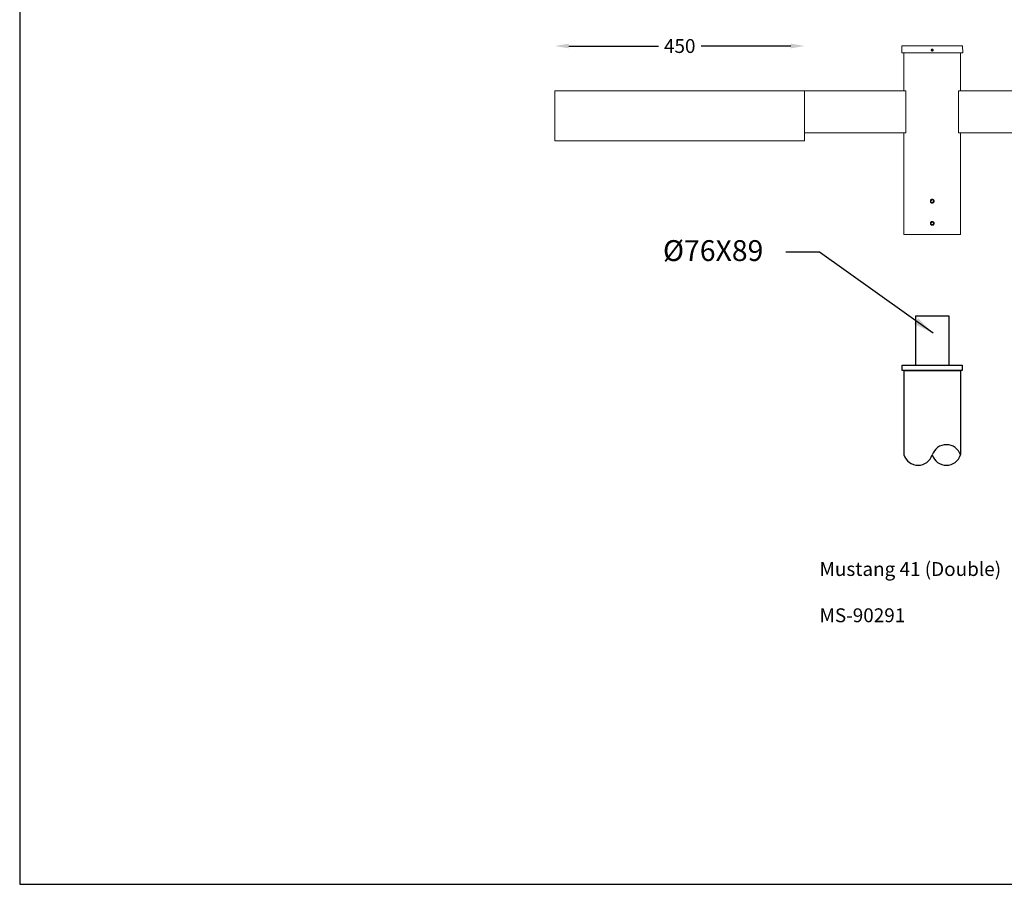
# Model space of a CAD drawing. Extents: x 0 to 3291, y 1080 to 4176.
# Drawn here: x 0 to 1774, y 1080 to 2637 of the extents above; entities that cross this region are included whole.
import ezdxf

# ---------------------------------------------------------------- set-up
doc = ezdxf.new("R2010")
doc.units = 0
doc.layers.get('0').update_dxf_attribs({"linetype": 'CONTINUOUS'})
doc.layers.get('DEFPOINTS').update_dxf_attribs({"linetype": 'CONTINUOUS'})
doc.layers.add('AM_5', color=3, linetype='CONTINUOUS', lineweight=25)
doc.styles.add('STYLE1', font='ARIALN.TTF')
doc.dimstyles.new('RUNG$0', dxfattribs={"dimscale": 10, "dimtxt": 2.5, "dimasz": 2.5, "dimexe": 1.25, "dimexo": 0.625, "dimtad": 0, "dimtih": 1, "dimtoh": 1, "dimdec": 0, "dimzin": 0, "dimdsep": 46, "dimlunit": 6, "dimtxsty": 'Standard', "dimcen": 2.5, "dimse1": 1, "dimse2": 1, "dimclrd": 5, "dimclre": 5, "dimclrt": 2, "dimadec": 0, "dimazin": 0, "dimtfac": 1, "dimtdec": 4, "dimtmove": 0, "dimatfit": 3, "dimfxl": 0, "dimtolj": 1, "dimtzin": 0, "dimarcsym": 0})
doc.dimstyles.get("Standard").update_dxf_attribs({"dimtxt": 2.5, "dimasz": 2.5, "dimexe": 1.25, "dimexo": 0.625, "dimtad": 1, "dimdec": 4, "dimdsep": 46, "dimlunit": 6, "dimtxsty": 'Standard', "dimcen": 2.5, "dimadec": 0, "dimazin": 0, "dimtfac": 1, "dimtdec": 4, "dimtmove": 0, "dimatfit": 3, "dimfxl": 0, "dimtolj": 1, "dimtzin": 0, "dimarcsym": 0})

# ---------------------------------------------------------------- blocks, each defined once
blk = doc.blocks.new('*D143')
at = {"layer": 'AM_5', "color": 5, "lineweight": -2}
for p, q in [((989.3, 2590), (1150.9, 2590)), ((1389.3, 2590), (1227.7, 2590))]:
    blk.add_line(p, q, dxfattribs=at)
at = {"layer": 'AM_5', "color": 5}
for points in [[(989.3, 2594.2), (989.3, 2585.8), (964.3, 2590)], [(1389.3, 2594.2), (1389.3, 2585.8), (1414.3, 2590)]]:
    blk.add_solid(points, dxfattribs=at)
at = {"layer": 'DEFPOINTS', "color": 0}
for p in [(1414.3, 2590), (964.3, 2509.5), (1414.3, 2509.5)]:
    blk.add_point(p, dxfattribs=at)
at = {"layer": 'AM_5', "color": 2, "insert": (1189.3, 2590), "char_height": 25, "attachment_point": 5}
blk.add_mtext('\\A1;450', dxfattribs=at)

msp = doc.modelspace()

# ---------------------------------------------------------------- linework, layer by layer
at = {"color": 1}
for p, q in [((0, 4175.8), (0, 1080.4)), ((0, 4175.8), (0, 1080.4)), ((0, 1080.4), (3291.4, 1080.4))]:
    msp.add_line(p, q, dxfattribs=at)
at = {"color": 7, "linetype": 'Continuous', "lineweight": 15}
for p, q in [((1589.5, 2590.6), (1589.3, 2577.6)), ((1589.5, 2590.6), (1699, 2590.6)), ((1699.3, 2577.6), (1699, 2590.6)), ((1589.3, 2577.6), (1699.3, 2577.6)), ((1593.3, 2577.6), (1593.3, 2509.5)), ((1643.7, 2583.6), (1643.1, 2582.6)), ((1643.7, 2581.6), (1643.1, 2582.6)), ((1643.7, 2583.6), (1644.8, 2583.6)), ((1643.7, 2581.6), (1644.8, 2581.6)), ((1644.8, 2583.6), (1645.4, 2582.6)), ((1644.8, 2581.6), (1645.4, 2582.6)), ((1695.3, 2509.5), (1695.3, 2577.6)), ((1414.3, 2509.5), (964.3, 2509.5)), ((964.3, 2509.5), (964.3, 2419.5)), ((1596.9, 2509.5), (1414.3, 2509.5)), ((1414.3, 2419.5), (1414.3, 2509.5)), ((1596.9, 2509.5), (1596.9, 2433.8)), ((1691.6, 2509.5), (1691.6, 2433.8)), ((1691.6, 2509.5), (1874.3, 2509.5)), ((1414.3, 2433.8), (1596.9, 2433.8)), ((1593.3, 2433.8), (1593.3, 2250.6)), ((1874.3, 2433.8), (1691.6, 2433.8)), ((1695.3, 2250.6), (1695.3, 2433.8)), ((964.3, 2419.5), (1414.3, 2419.5)), ((1643.7, 2312.9), (1642, 2311.2)), ((1642, 2311.2), (1642.6, 2309)), ((1644.9, 2308.4), (1642.6, 2309)), ((1643.7, 2312.9), (1645.9, 2312.3)), ((1646.5, 2310), (1644.9, 2308.4)), ((1646.5, 2310), (1645.9, 2312.3)), ((1643.7, 2272.9), (1642, 2271.2)), ((1642, 2271.2), (1642.6, 2269)), ((1643.7, 2272.9), (1645.9, 2272.3)), ((1646.5, 2270), (1645.9, 2272.3)), ((1644.9, 2268.4), (1642.6, 2269)), ((1646.5, 2270), (1644.9, 2268.4)), ((1593.3, 2250.6), (1695.3, 2250.6))]:
    msp.add_line(p, q, dxfattribs=at)
at = {"color": 0}
for p, q in [((1614.3, 2104.4), (1614.3, 2015.4)), ((1614.3, 2104.4), (1674.3, 2104.4)), ((1674.3, 2104.4), (1674.3, 2015.4)), ((1590.3, 2005.4), (1590.3, 2015.4)), ((1590.3, 2015.4), (1698.3, 2015.4)), ((1698.3, 2005.4), (1590.3, 2005.4)), ((1593.3, 2005.4), (1593.3, 1853.6)), ((1593.3, 2005.4), (1695.3, 2005.4)), ((1695.3, 2005.4), (1695.3, 1853.6)), ((1698.3, 2015.4), (1698.3, 2005.4))]:
    msp.add_line(p, q, dxfattribs=at)
at = {"color": 7, "linetype": 'Continuous', "lineweight": 15}
for centre, radius in [((1644.3, 2582.6), 1.79), ((1644.3, 2582.6), 1.61), ((1644.3, 2310.6), 3.31), ((1644.3, 2270.6), 3.31)]:
    msp.add_circle(centre, radius, dxfattribs=at)
at = {"color": 0}
for centre, start, end in [((1669.8, 1845.3), 18.079, 161.921), ((1618.8, 1861.9), 198.079, 341.921), ((1669.8, 1861.9), 198.079, 341.921)]:
    msp.add_arc(centre, 26.8, start, end, dxfattribs=at)
at = {"color": 7, "linetype": 'Continuous', "lineweight": 15}
for points, knots in [([(1643.1, 2583.8), (1643, 2583.6), (1642.7, 2583.4), (1642.6, 2582.8), (1642.6, 2582.2), (1642.8, 2581.7), (1643.2, 2581.3), (1643.7, 2581), (1644.3, 2580.9), (1644.8, 2581), (1645.3, 2581.3), (1645.7, 2581.7), (1645.9, 2582.3), (1645.9, 2582.8), (1645.8, 2583.4), (1645.4, 2583.8), (1645, 2584.1), (1644.4, 2584.3), (1643.9, 2584.3), (1643.4, 2584.1), (1643.2, 2583.9), (1643.1, 2583.8)], [0, 0, 0, 0, 0.053669, 0.107337, 0.160999, 0.214677, 0.26839, 0.322112, 0.375792, 0.429423, 0.483055, 0.536733, 0.590453, 0.644167, 0.697846, 0.751509, 0.805179, 0.858861, 0.912542, 0.966221, 1, 1, 1, 1]), ([(1644.3, 2307.2), (1644.6, 2307.3), (1645.4, 2307.3), (1646.4, 2307.9), (1647.2, 2308.8), (1647.6, 2309.9), (1647.7, 2311), (1647.4, 2312.1), (1646.7, 2313.1), (1645.8, 2313.7), (1644.6, 2314.1), (1643.5, 2314), (1642.4, 2313.5), (1641.5, 2312.8), (1641, 2311.7), (1640.8, 2310.6), (1641, 2309.5), (1641.6, 2308.4), (1642.4, 2307.7), (1643.4, 2307.3), (1644, 2307.2), (1644.3, 2307.2)], [0, 0, 0, 0, 0.053607, 0.107212, 0.160891, 0.214619, 0.268267, 0.321829, 0.375435, 0.429145, 0.482858, 0.536467, 0.590029, 0.643673, 0.697401, 0.751083, 0.804662, 0.85824, 0.911921, 0.96565, 1, 1, 1, 1]), ([(1644.3, 2267.2), (1644.6, 2267.3), (1645.4, 2267.3), (1646.4, 2267.9), (1647.2, 2268.8), (1647.6, 2269.9), (1647.7, 2271), (1647.4, 2272.1), (1646.7, 2273.1), (1645.8, 2273.8), (1644.6, 2274.1), (1643.5, 2274), (1642.4, 2273.5), (1641.5, 2272.8), (1641, 2271.7), (1640.8, 2270.6), (1641, 2269.5), (1641.6, 2268.4), (1642.4, 2267.7), (1643.4, 2267.3), (1644, 2267.2), (1644.3, 2267.2)], [0, 0, 0, 0, 0.053607, 0.107212, 0.160891, 0.21462, 0.268267, 0.321829, 0.375434, 0.429145, 0.482858, 0.536467, 0.59003, 0.643673, 0.697401, 0.751083, 0.804662, 0.85824, 0.911922, 0.96565, 1, 1, 1, 1])]:
    msp.add_open_spline(points, degree=3, knots=knots, dxfattribs=at)

# ---------------------------------------------------------------- texts
at = {"color": 2, "insert": (1159.1, 2221.6), "char_height": 37.5, "attachment_point": 4, "style": 'STYLE1'}
msp.add_mtext('{\\fArial|b0|i0|c0|p32;Ø\\Ftxt.shx|c0;76X89 }', dxfattribs=at)
at = {"insert": (1441.2, 1660.7), "char_height": 25, "width": 1263.879, "attachment_point": 1}
msp.add_mtext('{\\fUnivers|b0|i0|c238|p34;\\C2;Mustang 41 (Double)\\P\\PMS-90291}', dxfattribs=at)

# ---------------------------------------------------------------- dimensions: what is measured, and where the dimension line sits
at = {"layer": 'AM_5'}
dim = msp.add_linear_dim(base=(1414.3, 2590), p1=(964.3, 2509.5), p2=(1414.3, 2509.5), dimstyle='RUNG$0', override={"dimscale": 10, "dimlfac": 1}, dxfattribs=at)
dim.commit()
dim.dimension.update_dxf_attribs({"geometry": '*D143', "text_midpoint": (1189.3, 2590)})

# ---------------------------------------------------------------- leaders
at = {"color": 5}
msp.add_leader([(1645.8, 2072.9), (1441.4, 2218.8), (1380.2, 2218.8)], dimstyle='Standard', override={"dimscale": 15}, dxfattribs=at)

doc.saveas('drawing.dxf')
